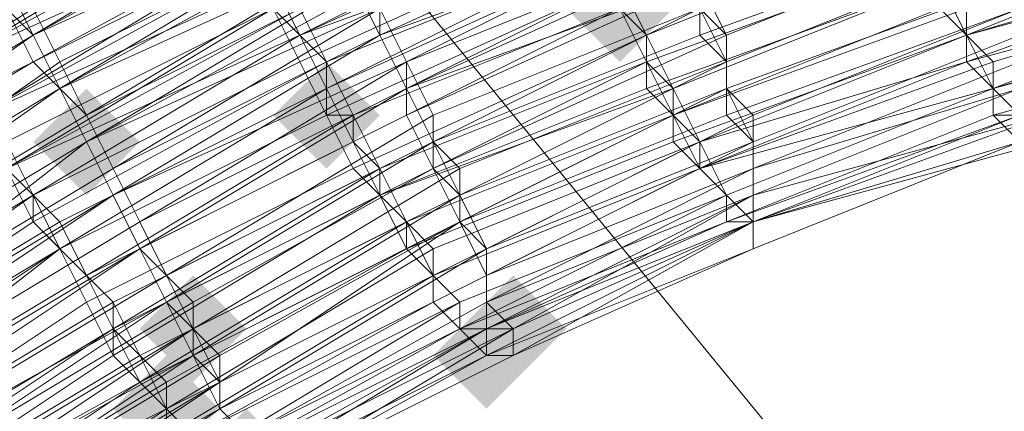
# Model space of a CAD drawing. Units: millimetres. Extents: x 13153 to 16380, y -6359 to -3132.
# Drawn here: x 14695 to 14719, y -5024 to -5014 of the extents above; entities that cross this region are included whole.
import ezdxf

# ---------------------------------------------------------------- set-up
doc = ezdxf.new("R2010")
doc.units = ezdxf.units.MM
doc.layers.get('0').update_dxf_attribs({"color": 153})
doc.layers.add('МАФЫ НАШИ', color=18, linetype='Continuous', lineweight=25)
doc.layers.add('Слой1', color=18, linetype='Continuous', lineweight=25)

# ---------------------------------------------------------------- blocks, each defined once
blk = doc.blocks.new('у435')
at = {"layer": 'Слой1', "lineweight": 13}
for points in [[(14709.923, -5012.098), (14709.259, -5012.762), (14708.595, -5013.426), (14709.259, -5014.09), (14709.923, -5014.755), (14710.587, -5014.09), (14711.251, -5013.426), (14710.587, -5012.762)], [(14709.923, -5012.762), (14709.259, -5013.426), (14708.595, -5014.09), (14709.259, -5014.755), (14709.923, -5015.419), (14710.587, -5014.755), (14711.251, -5014.09), (14710.587, -5013.426)], [(14702.618, -5015.419), (14701.954, -5016.083), (14701.29, -5016.747), (14701.954, -5017.411), (14702.618, -5018.075), (14703.282, -5017.411), (14703.946, -5016.747), (14703.282, -5016.083)], [(14696.641, -5016.083), (14695.977, -5016.747), (14695.313, -5017.411), (14695.977, -5018.075), (14696.641, -5018.739), (14697.305, -5018.075), (14697.969, -5017.411), (14697.305, -5016.747)], [(14699.297, -5020.731), (14698.633, -5021.395), (14697.969, -5022.06), (14698.633, -5022.724), (14699.297, -5023.388), (14699.961, -5022.724), (14700.626, -5022.06), (14699.961, -5021.395)], [(14707.266, -5020.731), (14706.602, -5021.395), (14705.938, -5022.06), (14706.602, -5022.724), (14707.266, -5023.388), (14707.931, -5022.724), (14708.595, -5022.06), (14707.931, -5021.395)], [(14706.602, -5021.395), (14705.938, -5022.06), (14705.274, -5022.724), (14705.938, -5023.388), (14706.602, -5024.052), (14707.266, -5023.388), (14707.931, -5022.724), (14707.266, -5022.06)], [(14706.602, -5021.395), (14705.938, -5022.06), (14705.274, -5022.724), (14705.938, -5023.388), (14706.602, -5024.052), (14707.266, -5023.388), (14707.931, -5022.724), (14707.266, -5022.06)], [(14706.602, -5021.395), (14705.938, -5022.06), (14705.274, -5022.724), (14705.938, -5023.388), (14706.602, -5024.052), (14707.266, -5023.388), (14707.931, -5022.724), (14707.266, -5022.06)], [(14706.602, -5021.395), (14705.938, -5022.06), (14705.274, -5022.724), (14705.938, -5023.388), (14706.602, -5024.052), (14707.266, -5023.388), (14707.931, -5022.724), (14707.266, -5022.06)], [(14706.602, -5021.395), (14705.938, -5022.06), (14705.274, -5022.724), (14705.938, -5023.388), (14706.602, -5024.052), (14707.266, -5023.388), (14707.931, -5022.724), (14707.266, -5022.06)], [(14698.633, -5022.724), (14697.969, -5023.388), (14697.305, -5024.052), (14697.969, -5024.716), (14698.633, -5025.38), (14699.297, -5024.716), (14699.961, -5024.052), (14699.297, -5023.388)], [(14700.626, -5024.052), (14699.961, -5024.716), (14699.297, -5025.38), (14699.961, -5026.044), (14700.626, -5026.708), (14701.29, -5026.044), (14701.954, -5025.38), (14701.29, -5024.716)], [(14700.626, -5024.052), (14699.961, -5024.716), (14699.297, -5025.38), (14699.961, -5026.044), (14700.626, -5026.708), (14701.29, -5026.044), (14701.954, -5025.38), (14701.29, -5024.716)]]:
    blk.add_hatch(color=256, dxfattribs=at).paths.add_polyline_path(points)
at = {"color": 7}
blk.add_circle((14766.371, -4745.797), 1613.5, dxfattribs=at)
at = {"layer": 'Слой1', "lineweight": 13}
for points in [[(14516.008, -4951.002), (14634.88, -5095.774), (14611.637, -5107.063), (14707.266, -5223.28), (14733.166, -5215.311), (14795.591, -5291.681), (14823.483, -5285.041), (14759.066, -5206.677), (14823.483, -5285.041), (14851.375, -5277.735), (14784.965, -5196.716), (14810.865, -5186.091), (14705.274, -5056.592), (14728.517, -5042.646), (14598.355, -4883.928)], [(14905.83, -5257.813), (14836.765, -5174.137), (14810.865, -5186.091), (14705.274, -5056.592), (14728.517, -5042.646), (14598.355, -4883.928)], [(14692.656, -5010.77), (14699.961, -5006.785), (14700.626, -5008.114), (14707.931, -5004.793), (14708.595, -5006.121), (14701.29, -5009.442), (14701.954, -5010.77), (14695.313, -5014.09), (14693.985, -5012.762), (14701.29, -5009.442), (14700.626, -5008.114), (14701.29, -5009.442), (14694.649, -5013.426), (14695.313, -5014.755), (14701.954, -5010.77), (14701.29, -5009.442), (14708.595, -5006.121), (14708.595, -5004.793), (14707.931, -5004.129), (14700.626, -5007.449), (14699.961, -5006.121), (14692.656, -5010.106)], [(14739.143, -5006.785), (14731.838, -5008.114), (14731.838, -5008.778), (14724.533, -5010.77), (14725.197, -5012.098), (14717.892, -5014.09), (14718.556, -5014.755), (14711.915, -5017.411), (14711.251, -5016.083), (14704.61, -5019.403), (14703.946, -5018.075), (14710.587, -5014.755), (14709.923, -5014.09), (14717.228, -5011.434), (14717.228, -5012.098), (14724.533, -5010.106), (14723.869, -5008.778), (14731.838, -5006.785), (14739.143, -5005.457)], [(14725.197, -5011.434), (14717.892, -5013.426), (14717.228, -5012.098), (14710.587, -5014.755), (14710.587, -5016.083), (14703.946, -5018.739), (14704.61, -5020.067), (14711.251, -5016.747), (14711.915, -5017.411), (14718.556, -5015.419), (14719.22, -5016.083), (14725.861, -5014.09)], [(14725.861, -5012.762), (14718.556, -5015.419), (14718.556, -5014.09), (14725.197, -5012.098), (14718.556, -5014.09), (14717.892, -5013.426), (14725.197, -5011.434)], [(14724.533, -5010.106), (14717.228, -5012.098), (14717.228, -5011.434), (14709.923, -5014.09), (14703.282, -5017.411), (14703.946, -5018.739), (14697.305, -5022.06), (14697.969, -5023.388), (14691.992, -5026.708)], [(14691.328, -5026.708), (14697.305, -5022.724), (14697.305, -5021.395), (14703.946, -5018.075), (14703.282, -5017.411), (14696.641, -5020.731), (14697.305, -5021.395), (14690.664, -5025.38)], [(14718.556, -5014.09), (14718.556, -5015.419), (14725.861, -5013.426), (14725.197, -5012.098), (14718.556, -5014.755), (14717.892, -5013.426), (14725.197, -5011.434), (14724.533, -5010.77), (14731.838, -5008.778), (14731.838, -5007.449), (14739.143, -5006.121)], [(14738.479, -5000.809), (14730.51, -5001.473), (14730.51, -5003.465), (14723.205, -5004.793), (14723.869, -5006.785), (14716.564, -5008.778), (14716.564, -5010.106), (14723.869, -5008.114), (14724.533, -5009.442), (14724.533, -5008.778), (14731.838, -5007.449), (14731.838, -5008.114), (14724.533, -5010.106), (14725.197, -5011.434), (14717.892, -5013.426), (14718.556, -5014.755), (14725.197, -5012.762), (14725.861, -5013.426), (14719.22, -5015.419), (14718.556, -5014.755), (14725.861, -5012.762), (14725.197, -5012.098), (14732.502, -5010.106)], [(14732.502, -5011.434), (14725.861, -5013.426), (14725.861, -5014.09), (14719.22, -5016.083), (14719.22, -5015.419), (14711.915, -5018.075), (14712.579, -5018.739), (14705.938, -5022.06), (14706.602, -5022.06), (14712.579, -5019.403), (14713.243, -5019.403), (14719.884, -5017.411), (14713.243, -5020.067), (14707.266, -5022.724), (14713.243, -5019.403), (14706.602, -5022.724), (14706.602, -5022.06), (14699.961, -5025.38)], [(14700.626, -5026.044), (14706.602, -5022.724), (14700.626, -5026.044), (14707.266, -5022.724), (14706.602, -5022.724), (14713.243, -5020.067), (14713.243, -5019.403), (14707.266, -5022.724), (14713.243, -5020.067), (14719.884, -5017.411), (14713.243, -5020.067), (14713.243, -5019.403), (14719.884, -5017.411), (14713.243, -5020.067), (14707.266, -5022.724), (14713.243, -5019.403), (14707.266, -5022.724), (14713.243, -5020.067), (14719.884, -5017.411), (14713.243, -5019.403), (14706.602, -5022.724), (14706.602, -5022.06), (14699.961, -5026.044)], [(14700.626, -5026.044), (14706.602, -5022.724), (14699.961, -5026.044)], [(14699.961, -5025.38), (14705.938, -5022.06), (14706.602, -5022.724), (14713.243, -5019.403), (14713.243, -5020.067), (14706.602, -5022.724), (14707.266, -5022.724), (14700.626, -5026.044), (14706.602, -5022.724), (14699.961, -5026.044)], [(14700.626, -5026.044), (14706.602, -5022.724), (14713.243, -5020.067), (14719.884, -5017.411), (14727.189, -5015.419), (14719.884, -5017.411), (14726.525, -5015.419), (14727.189, -5015.419), (14733.83, -5013.426), (14727.189, -5015.419), (14727.189, -5014.755), (14727.189, -5015.419), (14733.83, -5013.426), (14727.189, -5015.419), (14726.525, -5015.419), (14733.83, -5013.426)], [(14733.83, -5012.762), (14727.189, -5014.09), (14727.189, -5013.426), (14719.884, -5015.419), (14719.884, -5016.083), (14713.243, -5018.739), (14713.243, -5018.075), (14706.602, -5021.395), (14706.602, -5020.067), (14713.243, -5017.411), (14712.579, -5016.083), (14719.884, -5013.426), (14712.579, -5016.083), (14713.243, -5016.747), (14706.602, -5020.067), (14706.602, -5020.731), (14713.243, -5018.075), (14713.243, -5018.739), (14719.884, -5016.083), (14719.884, -5015.419), (14727.189, -5013.426), (14727.189, -5014.09), (14733.83, -5012.098)], [(14733.83, -5013.426), (14727.189, -5014.755), (14733.83, -5012.762), (14727.189, -5014.09), (14727.189, -5013.426), (14719.884, -5015.419), (14719.884, -5016.083), (14713.243, -5018.739), (14713.243, -5018.075), (14706.602, -5021.395), (14706.602, -5020.731), (14713.243, -5017.411), (14712.579, -5016.747), (14719.884, -5014.09), (14719.22, -5012.762), (14726.525, -5010.77), (14726.525, -5012.098), (14727.189, -5013.426), (14733.83, -5011.434)], [(14719.884, -5016.083), (14713.243, -5018.075), (14713.243, -5017.411), (14706.602, -5020.731), (14705.938, -5019.403), (14712.579, -5016.747), (14712.579, -5015.419), (14719.22, -5012.762), (14719.22, -5012.098), (14726.525, -5009.442)], [(14733.83, -5011.434), (14727.189, -5013.426), (14727.189, -5012.098), (14719.884, -5014.755), (14719.884, -5013.426), (14726.525, -5011.434), (14726.525, -5010.106), (14719.22, -5012.098), (14719.884, -5013.426), (14712.579, -5016.083), (14713.243, -5017.411), (14706.602, -5020.067), (14706.602, -5020.731), (14713.243, -5018.075), (14713.243, -5018.739), (14719.884, -5016.083), (14719.884, -5015.419), (14727.189, -5013.426), (14727.189, -5014.09), (14733.83, -5012.098)], [(14709.259, -5012.762), (14702.618, -5015.419), (14701.954, -5014.09), (14694.649, -5018.075), (14695.313, -5019.403), (14702.618, -5015.419), (14695.313, -5019.403), (14695.313, -5018.739), (14701.954, -5014.755), (14702.618, -5015.419), (14709.259, -5012.762)], [(14709.923, -5014.09), (14703.282, -5016.747), (14702.618, -5016.747), (14709.923, -5013.426)], [(14739.143, -5005.457), (14731.174, -5006.785), (14731.838, -5006.785), (14739.143, -5005.457), (14731.174, -5006.785), (14731.174, -5006.121), (14731.838, -5007.449), (14724.533, -5008.778), (14724.533, -5010.106), (14717.228, -5012.098), (14717.228, -5010.77), (14709.923, -5013.426), (14710.587, -5014.755), (14703.282, -5018.075), (14703.946, -5018.739), (14711.251, -5016.083), (14711.251, -5016.747), (14718.556, -5014.09)], [(14733.83, -5008.114), (14726.525, -5009.442), (14725.861, -5008.114), (14718.556, -5010.77), (14719.22, -5012.098), (14711.915, -5014.755), (14711.915, -5013.426), (14704.61, -5016.083), (14703.946, -5014.755), (14711.251, -5012.098), (14710.587, -5010.77), (14717.892, -5008.114), (14717.892, -5006.785), (14725.197, -5004.793), (14725.861, -5006.121), (14717.892, -5008.114), (14718.556, -5010.106), (14725.861, -5007.449), (14725.861, -5008.778), (14733.83, -5007.449)], [(14733.83, -5008.778), (14726.525, -5010.77), (14726.525, -5009.442), (14719.22, -5011.434), (14719.22, -5012.762), (14712.579, -5015.419), (14711.915, -5014.09), (14705.274, -5017.411), (14704.61, -5016.083), (14711.251, -5012.762), (14711.251, -5011.434), (14718.556, -5008.778), (14711.251, -5011.434), (14711.915, -5012.762), (14704.61, -5016.083), (14705.274, -5017.411), (14711.915, -5014.09), (14712.579, -5015.419), (14719.22, -5012.762), (14719.22, -5011.434), (14725.861, -5008.778), (14726.525, -5010.106), (14733.83, -5008.778)], [(14720.548, -5016.747), (14713.243, -5018.739), (14713.243, -5019.403), (14706.602, -5022.724), (14705.938, -5022.06), (14712.579, -5019.403), (14712.579, -5018.739), (14719.22, -5016.083), (14719.22, -5016.747), (14726.525, -5014.755)], [(14719.884, -5017.411), (14713.243, -5020.067), (14707.266, -5022.724), (14713.243, -5019.403), (14713.243, -5020.067), (14713.243, -5019.403), (14713.243, -5018.739), (14706.602, -5022.06), (14706.602, -5021.395), (14700.626, -5024.716), (14699.961, -5024.052), (14700.626, -5024.716), (14706.602, -5021.395), (14700.626, -5024.716), (14699.961, -5024.052), (14693.985, -5028.036)], [(14692.656, -5025.38), (14698.633, -5021.395), (14699.297, -5022.724), (14693.321, -5026.044)], [(14693.321, -5027.372), (14699.961, -5023.388), (14693.985, -5027.372)], [(14693.321, -5026.708), (14699.297, -5022.724), (14699.297, -5021.395), (14692.656, -5025.38)], [(14692.656, -5026.044), (14699.297, -5022.06), (14699.297, -5022.724), (14693.321, -5026.708)], [(14693.985, -5027.372), (14699.961, -5024.052), (14700.626, -5024.716), (14706.602, -5021.395), (14707.266, -5022.06), (14700.626, -5025.38)], [(14700.626, -5026.044), (14707.266, -5022.724), (14707.266, -5022.06), (14713.243, -5018.739), (14713.243, -5018.075), (14706.602, -5021.395), (14706.602, -5020.731), (14699.961, -5024.052), (14699.961, -5023.388), (14699.961, -5024.052), (14706.602, -5020.731), (14706.602, -5021.395), (14713.243, -5018.739), (14713.243, -5019.403), (14706.602, -5022.06), (14705.938, -5022.06), (14712.579, -5018.739), (14711.915, -5018.075), (14719.22, -5016.083), (14726.525, -5014.09), (14725.861, -5013.426), (14733.166, -5012.098)], [(14732.502, -5011.434), (14725.861, -5012.762), (14725.861, -5013.426), (14719.22, -5016.083), (14718.556, -5014.755), (14711.915, -5017.411), (14705.274, -5020.067), (14704.61, -5019.403), (14697.969, -5022.724), (14698.633, -5024.052), (14705.274, -5020.067), (14705.274, -5021.395), (14699.297, -5024.716), (14699.297, -5025.38), (14693.321, -5028.7)], [(14693.321, -5028.7), (14699.297, -5025.38), (14698.633, -5024.716), (14705.274, -5020.731), (14704.61, -5020.067), (14698.633, -5023.388), (14697.969, -5022.724), (14704.61, -5019.403), (14704.61, -5020.067), (14711.251, -5017.411), (14711.915, -5018.075), (14705.274, -5021.395), (14705.938, -5022.06), (14699.297, -5025.38), (14699.961, -5025.38), (14699.297, -5024.716), (14705.274, -5021.395), (14705.274, -5020.731), (14698.633, -5024.052), (14699.297, -5024.716), (14693.321, -5028.7)], [(14691.328, -5026.044), (14697.305, -5022.06), (14696.641, -5020.731), (14703.282, -5017.411), (14709.923, -5014.09), (14710.587, -5014.755), (14703.946, -5018.075), (14703.946, -5018.739), (14697.305, -5022.724), (14697.969, -5023.388), (14698.633, -5024.052), (14692.656, -5028.036)], [(14690.664, -5025.38), (14696.641, -5021.395), (14695.977, -5020.067), (14702.618, -5016.747), (14709.923, -5013.426), (14709.259, -5012.098), (14701.954, -5015.419), (14701.29, -5014.09), (14694.649, -5018.075), (14695.313, -5018.739), (14701.954, -5015.419), (14702.618, -5016.747), (14702.618, -5016.083), (14709.259, -5012.762), (14708.595, -5011.434), (14701.954, -5014.755), (14701.29, -5013.426), (14708.595, -5010.106), (14707.931, -5008.778), (14715.236, -5006.121), (14715.9, -5007.449), (14723.205, -5005.457)], [(14723.205, -5004.129), (14715.236, -5006.785), (14715.236, -5005.457), (14707.931, -5008.778), (14700.626, -5012.098), (14701.29, -5013.426), (14693.985, -5016.747)], [(14693.321, -5015.419), (14699.961, -5011.434), (14699.297, -5010.106), (14699.961, -5010.77), (14707.266, -5007.449), (14699.961, -5010.77), (14707.266, -5007.449), (14707.266, -5006.785), (14714.571, -5004.129), (14714.571, -5004.793), (14707.266, -5007.449), (14714.571, -5004.793), (14707.266, -5007.449), (14699.961, -5010.77), (14699.961, -5011.434), (14707.266, -5008.114), (14707.931, -5008.778), (14707.266, -5007.449), (14699.961, -5010.77), (14699.297, -5009.442), (14691.992, -5013.426)], [(14711.251, -5016.747), (14704.61, -5020.067), (14703.946, -5018.739), (14697.305, -5022.724), (14697.969, -5023.388), (14704.61, -5020.067), (14705.274, -5020.731), (14698.633, -5024.052), (14699.297, -5024.716), (14693.321, -5028.7)], [(14699.961, -5025.38), (14705.938, -5022.06), (14705.938, -5021.395), (14712.579, -5018.739), (14711.915, -5017.411), (14705.274, -5020.731), (14704.61, -5020.067), (14697.969, -5023.388), (14698.633, -5024.052), (14705.274, -5020.731), (14705.938, -5021.395), (14699.297, -5024.716)], [(14699.297, -5024.716), (14705.938, -5021.395), (14705.274, -5020.731), (14711.915, -5018.075), (14711.915, -5017.411), (14711.251, -5016.747), (14704.61, -5019.403), (14703.946, -5018.739), (14710.587, -5015.419), (14709.923, -5014.09), (14717.228, -5011.434), (14717.892, -5012.762), (14724.533, -5010.77)], [(14724.533, -5009.442), (14717.228, -5011.434), (14716.564, -5010.106), (14709.259, -5012.762), (14709.259, -5011.434), (14701.954, -5014.755), (14701.29, -5014.09), (14708.595, -5010.77), (14707.931, -5009.442), (14715.236, -5006.785), (14715.9, -5008.114), (14723.205, -5005.457)], [(14723.205, -5004.129), (14715.236, -5006.785), (14714.571, -5004.793), (14707.266, -5008.114), (14699.961, -5011.434), (14700.626, -5012.762), (14693.985, -5016.747)], [(14688.672, -5023.388), (14695.313, -5018.739), (14688.672, -5022.724)], [(14689.336, -5024.052), (14695.977, -5020.067), (14696.641, -5020.731), (14690, -5024.716), (14695.977, -5020.067), (14690, -5024.052)], [(14693.321, -5015.419), (14700.626, -5011.434), (14699.961, -5010.106), (14692.656, -5014.09)], [(14693.321, -5015.419), (14700.626, -5012.098), (14707.931, -5008.778), (14707.931, -5009.442), (14700.626, -5012.762), (14701.29, -5014.09), (14694.649, -5017.411), (14695.313, -5018.739), (14688.672, -5022.724)], [(14689.336, -5023.388), (14695.313, -5019.403), (14696.641, -5020.731), (14690, -5024.716)], [(14689.336, -5024.052), (14695.977, -5020.067), (14689.336, -5024.052), (14695.977, -5020.067), (14695.313, -5018.739), (14694.649, -5017.411), (14701.29, -5014.09), (14700.626, -5012.762), (14707.931, -5009.442), (14707.266, -5008.114), (14699.961, -5011.434), (14699.297, -5010.106), (14692.656, -5013.426)], [(14711.251, -5016.747), (14711.915, -5018.075), (14705.274, -5020.731), (14705.938, -5021.395), (14699.297, -5025.38), (14699.961, -5025.38), (14693.985, -5029.365), (14693.985, -5030.029), (14700.626, -5026.044), (14694.649, -5029.365), (14700.626, -5025.38), (14700.626, -5024.716), (14700.626, -5025.38), (14694.649, -5029.365), (14700.626, -5026.044), (14694.649, -5030.029), (14700.626, -5026.044), (14694.649, -5030.029), (14688.672, -5034.013), (14683.359, -5038.662)], [(14694.649, -5029.365), (14700.626, -5025.38), (14700.626, -5026.044), (14699.961, -5026.044), (14699.961, -5025.38), (14705.938, -5022.06), (14705.274, -5021.395), (14711.915, -5018.075), (14711.915, -5017.411), (14705.274, -5020.731), (14704.61, -5019.403), (14697.969, -5023.388), (14698.633, -5024.052), (14691.992, -5027.372)], [(14691.328, -5026.708), (14697.969, -5022.724), (14697.305, -5021.395), (14703.946, -5018.075), (14703.282, -5016.747), (14709.923, -5014.09), (14709.259, -5012.762), (14702.618, -5016.083), (14701.954, -5014.755), (14694.649, -5018.075), (14695.977, -5019.403), (14689.336, -5023.388)], [(14693.985, -5016.083), (14700.626, -5012.762), (14700.626, -5012.098), (14693.321, -5015.419)], [(14691.992, -5012.762), (14699.297, -5008.778), (14699.961, -5010.106), (14707.266, -5006.785), (14707.931, -5008.114), (14700.626, -5011.434), (14701.29, -5012.762), (14693.985, -5016.747)], [(14689.336, -5023.388), (14695.313, -5019.403), (14695.977, -5020.067), (14702.618, -5016.083), (14702.618, -5015.419), (14703.282, -5016.747), (14696.641, -5020.731), (14697.305, -5021.395), (14690.664, -5025.38)], [(14690.664, -5026.044), (14697.305, -5022.06), (14696.641, -5020.731), (14703.282, -5017.411), (14702.618, -5016.083), (14695.977, -5019.403), (14696.641, -5020.731), (14690, -5024.716)], [(14693.985, -5016.083), (14700.626, -5012.762), (14699.961, -5011.434), (14693.321, -5014.755)], [(14670.077, -5037.334), (14676.054, -5032.021), (14677.382, -5032.685), (14682.695, -5028.036), (14684.023, -5029.365), (14678.046, -5034.013), (14677.382, -5033.349), (14683.359, -5028.7), (14690, -5024.052), (14690, -5024.716), (14683.359, -5028.7), (14684.023, -5029.365), (14690, -5024.716), (14696.641, -5020.731), (14690, -5024.716), (14689.336, -5023.388), (14682.695, -5028.036), (14676.718, -5032.685), (14676.054, -5031.357), (14670.077, -5036.67)], [(14673.398, -5039.99), (14678.71, -5034.677), (14677.382, -5033.349), (14683.359, -5028.7), (14677.382, -5033.349), (14683.359, -5028.7), (14683.359, -5028.036), (14689.336, -5024.052), (14683.359, -5028.7), (14689.336, -5024.052), (14695.977, -5020.067), (14690, -5024.052), (14689.336, -5024.052), (14683.359, -5028.7), (14677.382, -5033.349), (14672.07, -5038.662), (14677.382, -5033.349), (14672.07, -5038.662)], [(14733.83, -5008.778), (14726.525, -5010.77), (14726.525, -5009.442), (14719.22, -5011.434), (14719.22, -5012.098), (14712.579, -5014.755), (14711.915, -5014.09), (14705.274, -5016.747), (14704.61, -5015.419), (14711.251, -5012.762), (14711.251, -5011.434), (14717.892, -5008.114), (14710.587, -5010.77), (14711.251, -5012.098), (14704.61, -5015.419), (14704.61, -5016.747), (14711.915, -5013.426), (14712.579, -5014.755), (14719.22, -5012.098), (14719.22, -5010.77), (14725.861, -5008.778), (14726.525, -5010.106), (14733.83, -5008.114)], [(14691.992, -5027.372), (14698.633, -5023.388), (14698.633, -5024.716), (14692.656, -5028.036)], [(14692.656, -5028.7), (14699.297, -5024.716), (14698.633, -5024.052), (14699.297, -5024.716), (14693.321, -5028.7)], [(14692.656, -5028.036), (14698.633, -5024.052), (14692.656, -5028.036)], [(14691.992, -5027.372), (14697.969, -5023.388), (14691.992, -5027.372)], [(14691.328, -5026.708), (14697.305, -5022.724), (14696.641, -5021.395), (14703.282, -5018.075), (14702.618, -5016.747), (14709.923, -5013.426), (14702.618, -5016.747), (14709.923, -5013.426)], [(14709.923, -5013.426), (14702.618, -5016.747), (14695.977, -5020.067), (14702.618, -5016.747), (14695.977, -5020.067), (14696.641, -5020.731), (14703.282, -5016.747), (14703.282, -5017.411), (14702.618, -5016.083), (14695.977, -5020.067), (14695.313, -5018.739), (14701.954, -5014.755), (14702.618, -5016.083), (14709.923, -5012.762)], [(14709.923, -5014.09), (14703.282, -5017.411), (14703.946, -5018.075), (14697.305, -5022.06), (14697.969, -5022.724), (14691.328, -5026.708)], [(14694.649, -5013.426), (14695.313, -5014.755), (14702.618, -5010.77), (14703.282, -5012.098), (14709.923, -5009.442), (14710.587, -5010.77), (14703.946, -5014.09), (14704.61, -5015.419), (14697.305, -5018.739), (14696.641, -5017.411), (14703.946, -5014.09), (14703.282, -5012.762), (14695.977, -5016.083), (14695.313, -5014.755), (14688.672, -5019.403)], [(14694.649, -5014.09), (14695.313, -5014.755), (14702.618, -5011.434), (14703.282, -5012.762), (14709.923, -5009.442), (14710.587, -5010.77), (14703.946, -5013.426), (14703.946, -5014.755), (14697.305, -5018.739), (14696.641, -5017.411), (14703.946, -5013.426), (14703.282, -5012.098), (14695.977, -5016.083), (14695.313, -5014.755), (14688.672, -5018.739)], [(14694.649, -5014.09), (14695.313, -5015.419), (14702.618, -5011.434), (14703.282, -5012.762), (14710.587, -5009.442), (14711.251, -5011.434), (14703.946, -5014.09), (14704.61, -5015.419), (14697.969, -5019.403), (14697.305, -5018.075), (14703.946, -5014.09), (14703.282, -5012.762), (14696.641, -5016.747), (14695.313, -5015.419), (14688.672, -5019.403)], [(14688.672, -5018.739), (14695.313, -5014.755), (14695.977, -5016.083), (14702.618, -5012.098), (14703.282, -5013.426), (14710.587, -5010.106), (14711.251, -5011.434), (14703.946, -5014.755), (14704.61, -5016.083), (14697.969, -5019.403), (14697.305, -5018.075), (14703.946, -5014.755), (14703.282, -5013.426), (14696.641, -5016.747), (14695.977, -5015.419), (14689.336, -5020.067)], [(14688.008, -5018.739), (14695.313, -5014.09), (14695.977, -5015.419), (14702.618, -5012.098), (14703.282, -5013.426), (14710.587, -5010.106), (14711.251, -5011.434), (14703.946, -5014.755), (14704.61, -5016.083), (14697.969, -5020.067), (14697.305, -5018.739), (14703.946, -5014.755), (14703.282, -5013.426), (14696.641, -5017.411), (14695.977, -5016.083), (14689.336, -5020.731)], [(14691.992, -5024.052), (14697.969, -5020.067), (14698.633, -5021.395), (14705.274, -5017.411), (14705.938, -5018.739), (14699.297, -5022.06), (14699.961, -5023.388), (14705.938, -5019.403), (14705.938, -5018.739), (14712.579, -5015.419), (14711.915, -5014.755), (14705.274, -5017.411), (14704.61, -5016.083), (14697.969, -5020.067), (14697.305, -5018.739), (14696.641, -5017.411), (14690, -5021.395)], [(14691.992, -5024.716), (14698.633, -5020.731), (14691.992, -5024.716), (14698.633, -5020.731), (14699.297, -5022.06), (14705.938, -5018.075), (14705.938, -5019.403), (14705.938, -5018.739), (14699.297, -5022.724), (14699.961, -5023.388), (14706.602, -5020.067), (14705.938, -5018.739), (14712.579, -5016.083), (14712.579, -5014.755), (14705.274, -5018.075), (14705.274, -5016.747), (14698.633, -5020.731), (14697.969, -5019.403), (14691.328, -5023.388)], [(14690.664, -5022.06), (14697.305, -5018.075), (14696.641, -5016.747), (14690, -5020.731)], [(14690, -5020.731), (14696.641, -5016.747), (14697.305, -5018.075), (14690.664, -5022.06)], [(14691.328, -5023.388), (14697.969, -5019.403), (14698.633, -5020.731), (14705.274, -5017.411), (14705.938, -5018.075), (14712.579, -5015.419), (14712.579, -5016.747), (14705.938, -5019.403), (14706.602, -5020.731), (14699.961, -5024.052), (14699.961, -5022.724), (14705.938, -5019.403), (14699.297, -5022.724), (14699.961, -5024.052), (14706.602, -5020.067), (14705.938, -5019.403), (14712.579, -5016.083), (14712.579, -5014.755), (14705.274, -5018.075), (14704.61, -5016.747), (14697.969, -5020.067), (14697.305, -5018.739), (14691.328, -5022.724)], [(14690.664, -5022.06), (14696.641, -5017.411), (14695.977, -5016.083), (14689.336, -5020.067)], [(14719.884, -5017.411), (14713.243, -5019.403), (14712.579, -5019.403), (14705.938, -5022.06), (14705.938, -5021.395), (14712.579, -5018.739), (14711.915, -5018.075), (14718.556, -5015.419), (14719.22, -5016.083), (14718.556, -5015.419), (14711.915, -5018.075), (14712.579, -5018.739), (14705.938, -5021.395), (14705.938, -5022.06), (14712.579, -5019.403), (14713.243, -5019.403), (14719.884, -5016.747)], [(14695.313, -5014.755), (14695.313, -5014.755)], [(14695.313, -5014.755), (14695.313, -5014.755)], [(14695.313, -5014.755), (14695.313, -5014.755)], [(14701.954, -5014.755), (14701.954, -5014.755)], [(14701.954, -5014.755), (14701.954, -5014.755)], [(14701.954, -5014.755), (14701.954, -5014.755)], [(14703.946, -5014.755), (14703.946, -5014.755)], [(14703.946, -5014.755), (14703.946, -5014.755)], [(14703.946, -5014.755), (14703.946, -5014.755)], [(14710.587, -5014.755), (14710.587, -5014.755)], [(14710.587, -5014.755), (14710.587, -5014.755)], [(14710.587, -5014.755), (14710.587, -5014.755)], [(14711.915, -5014.755), (14711.915, -5014.755)], [(14712.579, -5014.755), (14712.579, -5014.755)], [(14712.579, -5014.755), (14712.579, -5014.755)], [(14718.556, -5014.755), (14718.556, -5014.755)], [(14718.556, -5014.755), (14718.556, -5014.755)], [(14718.556, -5014.755), (14718.556, -5014.755)], [(14695.313, -5015.419), (14695.313, -5015.419)], [(14695.977, -5015.419), (14695.977, -5015.419)], [(14701.954, -5015.419), (14701.954, -5015.419)], [(14702.618, -5015.419), (14702.618, -5015.419)], [(14702.618, -5015.419), (14702.618, -5015.419)], [(14704.61, -5015.419), (14704.61, -5015.419)], [(14704.61, -5015.419), (14704.61, -5015.419)], [(14710.587, -5015.419), (14710.587, -5015.419)], [(14710.587, -5015.419), (14710.587, -5015.419)], [(14712.579, -5015.419), (14712.579, -5015.419)], [(14712.579, -5015.419), (14712.579, -5015.419)], [(14712.579, -5015.419), (14712.579, -5015.419)], [(14718.556, -5015.419), (14718.556, -5015.419)], [(14718.556, -5015.419), (14718.556, -5015.419)], [(14718.556, -5015.419), (14718.556, -5015.419)], [(14719.22, -5015.419), (14719.22, -5015.419)], [(14690, -5021.395), (14689.336, -5020.067), (14695.977, -5016.083)], [(14696.641, -5017.411), (14695.977, -5016.083)], [(14695.977, -5016.083), (14695.977, -5016.083)], [(14695.977, -5016.083), (14695.977, -5016.083)], [(14695.977, -5016.083), (14695.977, -5016.083)], [(14702.618, -5016.083), (14702.618, -5016.083)], [(14702.618, -5016.083), (14702.618, -5016.083)], [(14702.618, -5016.083), (14702.618, -5016.083)], [(14704.61, -5016.083), (14704.61, -5016.083)], [(14704.61, -5016.083), (14704.61, -5016.083)], [(14704.61, -5016.083), (14704.61, -5016.083)], [(14710.587, -5016.083), (14710.587, -5016.083)], [(14711.251, -5016.083), (14711.251, -5016.083)], [(14711.251, -5016.083), (14711.251, -5016.083)], [(14711.251, -5016.083), (14711.251, -5016.083)], [(14712.579, -5016.083), (14712.579, -5016.083)], [(14712.579, -5016.083), (14712.579, -5016.083)], [(14712.579, -5016.083), (14712.579, -5016.083)], [(14719.22, -5016.083), (14719.22, -5016.083)], [(14719.22, -5016.083), (14719.22, -5016.083)], [(14719.22, -5016.083), (14719.22, -5016.083)], [(14719.22, -5016.083), (14719.22, -5016.083)], [(14719.22, -5016.083), (14719.22, -5016.083)], [(14719.22, -5016.083), (14719.22, -5016.083)], [(14702.618, -5016.747), (14695.977, -5020.067), (14702.618, -5016.747)], [(14696.641, -5016.747), (14696.641, -5016.747)], [(14696.641, -5016.747), (14696.641, -5016.747)], [(14720.548, -5016.747), (14713.243, -5019.403), (14707.266, -5022.06), (14707.266, -5022.724), (14700.626, -5026.044), (14700.626, -5025.38), (14707.266, -5022.06)], [(14720.548, -5016.747), (14713.243, -5019.403), (14707.266, -5022.06), (14707.266, -5022.724), (14700.626, -5026.044), (14707.266, -5022.06)], [(14702.618, -5016.747), (14702.618, -5016.747)], [(14702.618, -5016.747), (14702.618, -5016.747)], [(14702.618, -5016.747), (14702.618, -5016.747)], [(14702.618, -5016.747), (14702.618, -5016.747)], [(14702.618, -5016.747), (14702.618, -5016.747)], [(14702.618, -5016.747), (14702.618, -5016.747)], [(14703.282, -5016.747), (14703.282, -5016.747)], [(14703.282, -5016.747), (14703.282, -5016.747)], [(14704.61, -5016.747), (14704.61, -5016.747)], [(14705.274, -5016.747), (14705.274, -5016.747)], [(14711.251, -5016.747), (14711.251, -5016.747)], [(14711.251, -5016.747), (14711.251, -5016.747)], [(14711.251, -5016.747), (14711.251, -5016.747)], [(14712.579, -5016.747), (14712.579, -5016.747)], [(14712.579, -5016.747), (14712.579, -5016.747)], [(14713.243, -5016.747), (14713.243, -5016.747)], [(14719.22, -5016.747), (14719.22, -5016.747)], [(14719.22, -5016.747), (14719.22, -5016.747)], [(14719.22, -5016.747), (14719.22, -5016.747)], [(14696.641, -5017.411), (14690, -5021.395), (14690.664, -5022.724), (14697.305, -5018.739)], [(14696.641, -5017.411), (14696.641, -5017.411)], [(14696.641, -5017.411), (14696.641, -5017.411)], [(14703.282, -5017.411), (14703.282, -5017.411)], [(14703.282, -5017.411), (14703.282, -5017.411)], [(14703.282, -5017.411), (14703.282, -5017.411)], [(14705.274, -5017.411), (14705.274, -5017.411)], [(14705.274, -5017.411), (14705.274, -5017.411)], [(14705.274, -5017.411), (14705.274, -5017.411)], [(14711.251, -5017.411), (14711.251, -5017.411)], [(14711.915, -5017.411), (14711.915, -5017.411)], [(14711.915, -5017.411), (14711.915, -5017.411)], [(14711.915, -5017.411), (14711.915, -5017.411)], [(14713.243, -5017.411), (14713.243, -5017.411)], [(14713.243, -5017.411), (14713.243, -5017.411)], [(14713.243, -5017.411), (14713.243, -5017.411)], [(14713.243, -5017.411), (14713.243, -5017.411)], [(14697.305, -5018.075), (14697.305, -5018.075)], [(14697.305, -5018.075), (14697.305, -5018.075)], [(14703.282, -5018.075), (14703.282, -5018.075)], [(14703.946, -5018.075), (14703.946, -5018.075)], [(14703.946, -5018.075), (14703.946, -5018.075)], [(14703.946, -5018.075), (14703.946, -5018.075)], [(14705.274, -5018.075), (14705.274, -5018.075)], [(14705.274, -5018.075), (14705.274, -5018.075)], [(14705.938, -5018.075), (14705.938, -5018.075)], [(14711.915, -5018.075), (14711.915, -5018.075)], [(14711.915, -5018.075), (14711.915, -5018.075)], [(14711.915, -5018.075), (14711.915, -5018.075)], [(14711.915, -5018.075), (14711.915, -5018.075)], [(14713.243, -5018.075), (14713.243, -5018.075)], [(14713.243, -5018.075), (14713.243, -5018.075)], [(14713.243, -5018.075), (14713.243, -5018.075)], [(14713.243, -5018.075), (14713.243, -5018.075)], [(14713.243, -5018.075), (14713.243, -5018.075)], [(14693.321, -5026.044), (14699.297, -5022.06), (14698.633, -5021.395), (14692.656, -5024.716)], [(14693.985, -5028.036), (14699.961, -5024.052), (14693.985, -5028.036)], [(14693.321, -5026.708), (14699.961, -5022.724), (14699.297, -5022.06), (14692.656, -5026.044)], [(14693.985, -5028.036), (14699.961, -5024.052), (14700.626, -5024.716), (14706.602, -5021.395), (14707.266, -5022.06), (14706.602, -5021.395), (14707.266, -5022.06), (14713.243, -5018.739), (14713.243, -5019.403), (14713.243, -5020.067), (14706.602, -5022.724), (14707.266, -5022.724), (14700.626, -5026.044), (14706.602, -5022.724), (14700.626, -5026.044), (14707.266, -5022.724), (14706.602, -5022.724), (14713.243, -5020.067), (14706.602, -5022.724), (14707.266, -5022.724), (14700.626, -5026.044), (14706.602, -5022.724), (14699.961, -5026.044)], [(14699.961, -5025.38), (14705.938, -5022.06), (14706.602, -5022.724), (14713.243, -5019.403), (14713.243, -5018.739), (14706.602, -5021.395), (14706.602, -5020.731), (14699.961, -5024.052), (14699.961, -5023.388), (14693.321, -5026.708)], [(14697.305, -5018.739), (14690.664, -5022.724), (14691.328, -5024.052), (14697.969, -5020.067)], [(14695.313, -5018.739), (14695.313, -5018.739)], [(14695.313, -5018.739), (14695.313, -5018.739)], [(14695.313, -5018.739), (14695.313, -5018.739)], [(14697.305, -5018.739), (14697.305, -5018.739)], [(14697.305, -5018.739), (14697.305, -5018.739)], [(14697.305, -5018.739), (14697.305, -5018.739)], [(14703.946, -5018.739), (14703.946, -5018.739)], [(14703.946, -5018.739), (14703.946, -5018.739)], [(14703.946, -5018.739), (14703.946, -5018.739)], [(14705.938, -5018.739), (14705.938, -5018.739)], [(14705.938, -5018.739), (14705.938, -5018.739)], [(14705.938, -5018.739), (14705.938, -5018.739)], [(14712.579, -5018.739), (14712.579, -5018.739)], [(14712.579, -5018.739), (14712.579, -5018.739)], [(14712.579, -5018.739), (14712.579, -5018.739)], [(14712.579, -5018.739), (14712.579, -5018.739)], [(14712.579, -5018.739), (14712.579, -5018.739)], [(14713.243, -5018.739), (14713.243, -5018.739)], [(14713.243, -5018.739), (14713.243, -5018.739)], [(14713.243, -5018.739), (14713.243, -5018.739)], [(14713.243, -5018.739), (14713.243, -5018.739)], [(14713.243, -5018.739), (14713.243, -5018.739)], [(14695.313, -5019.403), (14695.313, -5019.403)], [(14695.313, -5019.403), (14695.313, -5019.403)], [(14695.977, -5019.403), (14695.977, -5019.403)], [(14697.969, -5019.403), (14697.969, -5019.403)], [(14697.969, -5019.403), (14697.969, -5019.403)], [(14704.61, -5019.403), (14704.61, -5019.403)], [(14704.61, -5019.403), (14704.61, -5019.403)], [(14704.61, -5019.403), (14704.61, -5019.403)], [(14705.938, -5019.403), (14705.938, -5019.403)], [(14705.938, -5019.403), (14705.938, -5019.403)], [(14705.938, -5019.403), (14705.938, -5019.403)], [(14705.938, -5019.403), (14705.938, -5019.403)], [(14712.579, -5019.403), (14712.579, -5019.403)], [(14712.579, -5019.403), (14712.579, -5019.403)], [(14712.579, -5019.403), (14712.579, -5019.403)], [(14712.579, -5019.403), (14712.579, -5019.403)], [(14713.243, -5019.403), (14713.243, -5019.403)], [(14713.243, -5019.403), (14713.243, -5019.403)], [(14713.243, -5019.403), (14713.243, -5019.403)], [(14713.243, -5019.403), (14713.243, -5019.403)], [(14713.243, -5019.403), (14713.243, -5019.403)], [(14713.243, -5019.403), (14713.243, -5019.403)], [(14713.243, -5019.403), (14713.243, -5019.403)], [(14713.243, -5019.403), (14713.243, -5019.403)], [(14713.243, -5019.403), (14713.243, -5019.403)], [(14713.243, -5019.403), (14713.243, -5019.403)], [(14713.243, -5019.403), (14713.243, -5019.403)], [(14713.243, -5019.403), (14713.243, -5019.403)], [(14713.243, -5019.403), (14713.243, -5019.403)], [(14713.243, -5019.403), (14713.243, -5019.403)], [(14713.243, -5019.403), (14713.243, -5019.403)], [(14697.969, -5020.067), (14691.992, -5024.052)], [(14695.977, -5020.067), (14695.977, -5020.067)], [(14695.977, -5020.067), (14695.977, -5020.067)], [(14695.977, -5020.067), (14695.977, -5020.067)], [(14695.977, -5020.067), (14695.977, -5020.067)], [(14695.977, -5020.067), (14695.977, -5020.067)], [(14697.969, -5020.067), (14697.969, -5020.067)], [(14697.969, -5020.067), (14697.969, -5020.067)], [(14697.969, -5020.067), (14697.969, -5020.067)], [(14704.61, -5020.067), (14704.61, -5020.067)], [(14704.61, -5020.067), (14704.61, -5020.067)], [(14704.61, -5020.067), (14704.61, -5020.067)], [(14705.274, -5020.067), (14705.274, -5020.067)], [(14706.602, -5020.067), (14706.602, -5020.067)], [(14706.602, -5020.067), (14706.602, -5020.067)], [(14706.602, -5020.067), (14706.602, -5020.067)], [(14713.243, -5020.067), (14713.243, -5020.067)], [(14713.243, -5020.067), (14713.243, -5020.067)], [(14713.243, -5020.067), (14713.243, -5020.067)], [(14713.243, -5020.067), (14713.243, -5020.067)], [(14713.243, -5020.067), (14713.243, -5020.067)], [(14713.243, -5020.067), (14713.243, -5020.067)], [(14713.243, -5020.067), (14713.243, -5020.067)], [(14713.243, -5020.067), (14713.243, -5020.067)], [(14713.243, -5020.067), (14713.243, -5020.067)], [(14713.243, -5020.067), (14713.243, -5020.067)], [(14713.243, -5020.067), (14713.243, -5020.067)], [(14696.641, -5020.731), (14696.641, -5020.731)], [(14696.641, -5020.731), (14696.641, -5020.731)], [(14696.641, -5020.731), (14696.641, -5020.731)], [(14696.641, -5020.731), (14696.641, -5020.731)], [(14696.641, -5020.731), (14696.641, -5020.731)], [(14698.633, -5020.731), (14698.633, -5020.731)], [(14698.633, -5020.731), (14698.633, -5020.731)], [(14698.633, -5020.731), (14698.633, -5020.731)], [(14705.274, -5020.731), (14705.274, -5020.731)], [(14705.274, -5020.731), (14705.274, -5020.731)], [(14705.274, -5020.731), (14705.274, -5020.731)], [(14705.274, -5020.731), (14705.274, -5020.731)], [(14706.602, -5020.731), (14706.602, -5020.731)], [(14706.602, -5020.731), (14706.602, -5020.731)], [(14706.602, -5020.731), (14706.602, -5020.731)], [(14706.602, -5020.731), (14706.602, -5020.731)], [(14696.641, -5021.395), (14696.641, -5021.395)], [(14697.305, -5021.395), (14697.305, -5021.395)], [(14697.305, -5021.395), (14697.305, -5021.395)], [(14698.633, -5021.395), (14698.633, -5021.395)], [(14698.633, -5021.395), (14698.633, -5021.395)], [(14699.297, -5021.395), (14699.297, -5021.395)], [(14705.274, -5021.395), (14705.274, -5021.395)], [(14705.274, -5021.395), (14705.274, -5021.395)], [(14705.938, -5021.395), (14705.938, -5021.395)], [(14705.938, -5021.395), (14705.938, -5021.395)], [(14705.938, -5021.395), (14705.938, -5021.395)], [(14706.602, -5021.395), (14706.602, -5021.395)], [(14706.602, -5021.395), (14706.602, -5021.395)], [(14706.602, -5021.395), (14706.602, -5021.395)], [(14706.602, -5021.395), (14706.602, -5021.395)], [(14706.602, -5021.395), (14706.602, -5021.395)], [(14697.305, -5022.06), (14697.305, -5022.06)], [(14697.305, -5022.06), (14697.305, -5022.06)], [(14699.297, -5022.06), (14699.297, -5022.06)], [(14699.297, -5022.06), (14699.297, -5022.06)], [(14700.626, -5024.716), (14700.626, -5025.38), (14706.602, -5022.06)], [(14700.626, -5024.716), (14700.626, -5025.38), (14707.266, -5022.06)], [(14705.938, -5022.06), (14705.938, -5022.06)], [(14705.938, -5022.06), (14705.938, -5022.06)], [(14705.938, -5022.06), (14705.938, -5022.06)], [(14705.938, -5022.06), (14705.938, -5022.06)], [(14705.938, -5022.06), (14705.938, -5022.06)], [(14707.266, -5022.06), (14706.602, -5022.06)], [(14706.602, -5022.06), (14706.602, -5022.06)], [(14706.602, -5022.06), (14706.602, -5022.06)], [(14706.602, -5022.06), (14706.602, -5022.06)], [(14707.266, -5022.06), (14707.266, -5022.06)], [(14707.266, -5022.06), (14707.266, -5022.06)], [(14707.266, -5022.06), (14707.266, -5022.06)], [(14707.266, -5022.06), (14707.266, -5022.06)], [(14707.266, -5022.06), (14707.266, -5022.06)], [(14707.266, -5022.06), (14707.266, -5022.06)], [(14697.305, -5022.724), (14697.305, -5022.724)], [(14697.305, -5022.724), (14697.305, -5022.724)], [(14697.969, -5022.724), (14697.969, -5022.724)], [(14697.969, -5022.724), (14697.969, -5022.724)], [(14699.297, -5022.724), (14699.297, -5022.724)], [(14699.297, -5022.724), (14699.297, -5022.724)], [(14699.297, -5022.724), (14699.297, -5022.724)], [(14699.961, -5022.724), (14699.961, -5022.724)], [(14706.602, -5022.724), (14706.602, -5022.724)], [(14706.602, -5022.724), (14706.602, -5022.724)], [(14706.602, -5022.724), (14706.602, -5022.724)], [(14706.602, -5022.724), (14706.602, -5022.724)], [(14706.602, -5022.724), (14706.602, -5022.724)], [(14706.602, -5022.724), (14706.602, -5022.724)], [(14706.602, -5022.724), (14706.602, -5022.724)], [(14706.602, -5022.724), (14706.602, -5022.724)], [(14706.602, -5022.724), (14706.602, -5022.724)], [(14706.602, -5022.724), (14706.602, -5022.724)], [(14706.602, -5022.724), (14706.602, -5022.724)], [(14707.266, -5022.724), (14707.266, -5022.724)], [(14707.266, -5022.724), (14707.266, -5022.724)], [(14707.266, -5022.724), (14707.266, -5022.724)], [(14707.266, -5022.724), (14707.266, -5022.724)], [(14707.266, -5022.724), (14707.266, -5022.724)], [(14707.266, -5022.724), (14707.266, -5022.724)], [(14707.266, -5022.724), (14707.266, -5022.724)], [(14707.266, -5022.724), (14707.266, -5022.724)], [(14707.266, -5022.724), (14707.266, -5022.724)], [(14707.266, -5022.724), (14707.266, -5022.724)], [(14697.969, -5023.388), (14697.969, -5023.388)], [(14697.969, -5023.388), (14697.969, -5023.388)], [(14697.969, -5023.388), (14697.969, -5023.388)], [(14698.633, -5023.388), (14698.633, -5023.388)], [(14699.961, -5023.388), (14699.961, -5023.388)], [(14699.961, -5023.388), (14699.961, -5023.388)], [(14699.961, -5023.388), (14699.961, -5023.388)], [(14698.633, -5024.052), (14698.633, -5024.052)], [(14698.633, -5024.052), (14698.633, -5024.052)], [(14698.633, -5024.052), (14698.633, -5024.052)], [(14699.961, -5024.052), (14699.961, -5024.052)], [(14699.961, -5024.052), (14699.961, -5024.052)], [(14699.961, -5024.052), (14699.961, -5024.052)], [(14699.961, -5024.052), (14699.961, -5024.052)], [(14699.961, -5024.052), (14699.961, -5024.052)]]:
    blk.add_lwpolyline(points, dxfattribs=at)
for points in [[(14709.259, -5012.098), (14709.923, -5012.762), (14716.564, -5010.106), (14715.9, -5008.778), (14723.869, -5006.785), (14723.205, -5005.457), (14731.174, -5003.465), (14730.51, -5002.801), (14738.479, -5001.473), (14738.479, -5000.144), (14730.51, -5001.473), (14722.541, -5003.465), (14723.205, -5004.793), (14715.9, -5007.449), (14715.236, -5006.785), (14707.931, -5009.442), (14708.595, -5010.77), (14701.29, -5014.09), (14701.954, -5014.755)], [(14725.861, -5013.426), (14725.197, -5012.098), (14725.197, -5011.434), (14732.502, -5009.442), (14731.838, -5008.778), (14739.143, -5007.449), (14739.143, -5006.785), (14731.838, -5008.114), (14724.533, -5009.442), (14724.533, -5010.77), (14717.892, -5012.762), (14717.228, -5011.434), (14709.923, -5014.09), (14710.587, -5015.419), (14703.946, -5018.075), (14704.61, -5019.403), (14711.251, -5016.083), (14711.251, -5017.411), (14718.556, -5014.755), (14718.556, -5015.419)], [(14733.166, -5012.098), (14732.502, -5011.434), (14725.861, -5012.762), (14725.197, -5012.098), (14732.502, -5010.106), (14732.502, -5011.434), (14739.807, -5010.106), (14739.807, -5009.442), (14732.502, -5010.77), (14732.502, -5009.442), (14725.197, -5011.434), (14725.197, -5012.098), (14732.502, -5010.77), (14733.166, -5011.434), (14725.861, -5013.426), (14725.861, -5014.09), (14719.22, -5016.083), (14725.861, -5014.09), (14725.861, -5013.426)], [(14717.892, -5013.426), (14711.251, -5016.083), (14710.587, -5014.755), (14717.228, -5012.098)], [(14717.892, -5013.426), (14711.251, -5016.083), (14710.587, -5014.755), (14717.228, -5012.098)], [(14717.892, -5014.09), (14711.251, -5016.747), (14710.587, -5015.419), (14717.892, -5012.762)], [(14717.892, -5013.426), (14711.251, -5016.083), (14710.587, -5015.419), (14717.892, -5012.762)], [(14707.266, -5022.06), (14700.626, -5025.38), (14700.626, -5026.044), (14707.266, -5022.724), (14707.266, -5022.06), (14713.243, -5019.403), (14720.548, -5016.747), (14719.884, -5016.083), (14727.189, -5014.09), (14727.189, -5014.755), (14720.548, -5016.747), (14727.189, -5014.09), (14727.189, -5013.426), (14719.884, -5016.083), (14720.548, -5016.747), (14713.243, -5019.403), (14707.266, -5022.06), (14707.266, -5022.724), (14700.626, -5026.044), (14700.626, -5025.38)], [(14718.556, -5014.09), (14711.251, -5016.747), (14710.587, -5016.083), (14717.892, -5013.426)], [(14719.884, -5014.09), (14712.579, -5016.747), (14713.243, -5017.411), (14719.884, -5014.755)], [(14719.884, -5014.09), (14713.243, -5016.747), (14713.243, -5018.075), (14719.884, -5015.419)], [(14719.884, -5014.755), (14713.243, -5017.411), (14713.243, -5018.075), (14719.884, -5015.419)], [(14719.884, -5014.755), (14713.243, -5017.411), (14713.243, -5018.075), (14719.884, -5015.419)], [(14719.884, -5014.755), (14713.243, -5017.411), (14713.243, -5018.075), (14719.884, -5015.419)], [(14726.525, -5014.755), (14719.884, -5017.411), (14719.22, -5016.747)], [(14726.525, -5014.755), (14719.884, -5016.747), (14719.22, -5016.747)], [(14705.274, -5018.075), (14698.633, -5021.395), (14697.969, -5020.067), (14698.633, -5020.731), (14705.274, -5017.411), (14705.938, -5018.739), (14712.579, -5015.419), (14712.579, -5016.083), (14705.938, -5019.403), (14706.602, -5020.067), (14699.961, -5023.388), (14699.297, -5022.724), (14705.938, -5019.403), (14705.274, -5018.075), (14699.297, -5021.395), (14698.633, -5020.731), (14699.297, -5022.06), (14705.938, -5018.739)], [(14719.884, -5016.747), (14713.243, -5019.403), (14712.579, -5018.739), (14719.22, -5016.083)], [(14719.884, -5016.747), (14712.579, -5019.403), (14712.579, -5018.739), (14719.22, -5016.083)], [(14719.22, -5016.747), (14712.579, -5019.403), (14712.579, -5018.739), (14719.22, -5016.083)], [(14719.22, -5016.747), (14712.579, -5019.403), (14712.579, -5018.739), (14719.22, -5016.083)], [(14719.884, -5016.747), (14713.243, -5019.403), (14712.579, -5019.403), (14719.22, -5016.747)], [(14720.548, -5016.747), (14713.243, -5019.403), (14713.243, -5020.067), (14719.884, -5017.411)], [(14720.548, -5016.747), (14713.243, -5019.403), (14713.243, -5020.067), (14719.884, -5017.411)], [(14720.548, -5017.411), (14713.243, -5019.403), (14713.243, -5020.067), (14719.884, -5017.411)], [(14720.548, -5017.411), (14713.243, -5019.403), (14713.243, -5020.067), (14719.884, -5017.411)]]:
    blk.add_lwpolyline(points, close=True, dxfattribs=at)
blk = doc.blocks.new('проьнгг88ге')
at = {"layer": 'МАФЫ НАШИ', "color": 7, "lineweight": 25}
blk.add_blockref('у435', (0, 0), dxfattribs=at)

msp = doc.modelspace()

# ---------------------------------------------------------------- block references
at = {"layer": 'МАФЫ НАШИ'}
msp.add_blockref('проьнгг88ге', (0, 0), dxfattribs=at)

doc.saveas('drawing.dxf')
